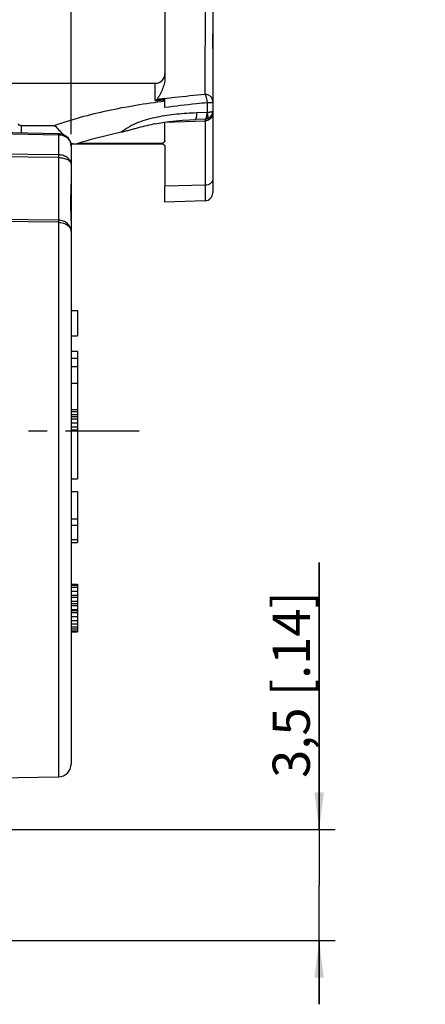
# Model space of a CAD drawing. Units: millimetres. Extents: x 0 to 420, y 0 to 297.
# Drawn here: x 235 to 273, y 158 to 250 of the extents above; entities that cross this region are included whole.
import ezdxf

# ---------------------------------------------------------------- set-up
doc = ezdxf.new("R2010")
doc.units = ezdxf.units.MM
doc.header["$LTSCALE"] = 23.1
doc.linetypes.add('CENTER', pattern=[0.6, 0.375, -0.075, 0.075, -0.075])
doc.layers.get('0').update_dxf_attribs({"linetype": 'CONTINUOUS'})
for name, color, linetype in [('AUSFORMSCHRAEGEN', 7, 'CONTINUOUS'), ('BEZUGSACHSEN', 7, 'CONTINUOUS'), ('RUNDUNGEN', 7, 'CONTINUOUS'), ('ZEICHNUNGSBEMASSUNGEN', 7, 'CONTINUOUS')]:
    doc.layers.add(name, color=color, linetype=linetype)
doc.styles.get("Standard").update_dxf_attribs({"font": 'txt', "width": 0.7})
doc.dimstyles.new('DIMSTYLE_3', dxfattribs={"dimtxt": 3.5, "dimasz": 3.5, "dimexe": 1.5, "dimexo": 0, "dimgap": 0.875, "dimtad": 1, "dimdec": 1, "dimlfac": 0.333333, "dimdsep": 46, "dimtxsty": 'STANDARD', "dimblk": '_FILLED', "dimblk1": '_FILLED', "dimblk2": '_FILLED', "dimcen": 0.09, "dimclrt": 5, "dimazin": 2, "dimtp": 0.2, "dimtm": 0.2, "dimtfac": 1, "dimtdec": 1, "dimtofl": 0, "dimtmove": 0, "dimatfit": 3, "dimldrblk": '_FILLED', "dimfxl": 1, "dimtolj": 1, "dimarcsym": 0})
doc.dimstyles.new('DIMSTYLE_6', dxfattribs={"dimtxt": 3.5, "dimasz": 3.5, "dimexe": 1.5, "dimexo": 0, "dimgap": 0.875, "dimtad": 1, "dimdec": 3, "dimlfac": 0.333333, "dimdsep": 46, "dimtxsty": 'STANDARD', "dimblk": '_FILLED', "dimblk1": '_FILLED', "dimblk2": '_FILLED', "dimcen": 0.09, "dimclrt": 5, "dimazin": 2, "dimtp": 0.1, "dimtm": 0.1, "dimtfac": 1, "dimtdec": 3, "dimtofl": 0, "dimtmove": 0, "dimatfit": 3, "dimldrblk": '_FILLED', "dimfxl": 1, "dimtolj": 1, "dimarcsym": 0})

# ---------------------------------------------------------------- blocks, each defined once
blk = doc.blocks.new('_FILLED')
at = {"color": 0, "linetype": 'BYBLOCK'}
blk.add_solid([(0, 0), (-1, 0.125), (-1, -0.125)], dxfattribs=at)
blk = doc.blocks.new('*D3')
at = {"layer": 'ZEICHNUNGSBEMASSUNGEN', "color": 2, "linetype": 'CONTINUOUS'}
for p, q in [((262.66, 174.089), (262.66, 199.202)), ((262.66, 199.202), (262.66, 168.871)), ((232.642, 174.089), (264.16, 174.089)), ((262.66, 157.653), (262.66, 168.871)), ((193.08, 163.653), (264.16, 163.653)), ((262.66, 163.653), (262.66, 157.653))]:
    blk.add_line(p, q, dxfattribs=at)
at = {"layer": 'ZEICHNUNGSBEMASSUNGEN', "color": 2, "linetype": 'CONTINUOUS', "xscale": 3.5, "yscale": 3.5, "zscale": 3.5}
for p, rotation in [((262.66, 174.089), 270), ((262.66, 163.653), 90)]:
    blk.add_blockref('_FILLED', p, dxfattribs=dict(at, rotation=rotation))
at = {"layer": 'ZEICHNUNGSBEMASSUNGEN', "color": 5, "linetype": 'CONTINUOUS', "insert": (258.285, 178.952), "char_height": 3.5, "width": 30.375, "attachment_point": 1, "rotation": 90, "line_spacing_factor": 0.9}
blk.add_mtext('3,5{\\ftxt.shx;\\W1.000000;\\H3.500000; }[.14]', dxfattribs=at)
blk = doc.blocks.new('*D12')
at = {"layer": 'ZEICHNUNGSBEMASSUNGEN', "color": 2, "linetype": 'CONTINUOUS'}
for p, q in [((231.24, 249.352), (231.24, 262.918)), ((239.34, 239.499), (239.34, 262.918)), ((231.24, 261.418), (225.24, 261.418)), ((225.24, 261.418), (235.29, 261.418)), ((266.653, 261.418), (235.29, 261.418)), ((239.34, 261.418), (266.653, 261.418))]:
    blk.add_line(p, q, dxfattribs=at)
at = {"layer": 'ZEICHNUNGSBEMASSUNGEN', "color": 2, "linetype": 'CONTINUOUS', "xscale": 3.5, "yscale": 3.5, "zscale": 3.5}
blk.add_blockref('_FILLED', (231.24, 261.418), dxfattribs=at)
at = {"layer": 'ZEICHNUNGSBEMASSUNGEN', "color": 2, "linetype": 'CONTINUOUS', "xscale": 3.5, "yscale": 3.5, "zscale": 3.5, "rotation": 180}
blk.add_blockref('_FILLED', (239.34, 261.418), dxfattribs=at)
at = {"layer": 'ZEICHNUNGSBEMASSUNGEN', "color": 5, "linetype": 'CONTINUOUS', "insert": (243.153, 265.793), "char_height": 3.5, "width": 35.25, "attachment_point": 1, "line_spacing_factor": 0.9}
blk.add_mtext('2,7{\\ftxt.shx;\\W1.000000;\\H3.500000; }[.106]', dxfattribs=at)

msp = doc.modelspace()

# ---------------------------------------------------------------- linework, layer by layer
at = {"color": 7, "linetype": 'CONTINUOUS'}
for p, q in [((252.6597, 248.0455), (252.6597, 248.9458)), ((252.6597, 247.5523), (252.6597, 247.9991)), ((231.6003, 244.2889), (247.2597, 244.2889)), ((239.3403, 232.3045), (239.3403, 231.375)), ((239.3403, 222.9289), (239.9403, 222.9289)), ((239.9403, 222.9289), (239.9403, 220.5289)), ((239.3403, 220.5289), (239.9403, 220.5289)), ((239.3403, 219.0889), (239.9403, 219.0889)), ((239.9403, 219.0889), (239.9403, 211.5889)), ((239.3403, 218.4187), (239.9403, 218.4187)), ((239.3403, 217.6528), (239.9403, 217.6528)), ((239.3403, 216.0889), (239.9403, 216.0889)), ((239.3403, 213.5996), (239.9403, 213.5996)), ((239.3403, 213.4081), (239.9403, 213.4081)), ((239.3403, 213.1208), (239.9403, 213.1208)), ((239.3403, 212.9294), (239.9403, 212.9294)), ((239.3403, 212.7379), (239.9403, 212.7379)), ((239.3403, 212.3549), (239.9403, 212.3549)), ((239.3403, 211.9719), (239.9403, 211.9719)), ((239.3403, 211.6847), (239.9403, 211.6847)), ((239.3403, 211.5889), (239.9403, 211.5889)), ((239.3403, 205.8889), (239.9403, 205.8889)), ((239.9403, 205.8889), (239.9403, 201.0889)), ((239.3403, 203.3038), (239.9403, 203.3038)), ((239.3403, 202.7294), (239.9403, 202.7294)), ((239.3403, 201.3889), (239.9403, 201.3889)), ((239.3403, 201.0889), (239.9403, 201.0889)), ((239.3403, 197.1889), (239.9403, 197.1889)), ((239.3403, 197.0932), (239.9403, 197.0932)), ((239.3403, 196.9017), (239.9403, 196.9017)), ((239.3403, 196.5187), (239.9403, 196.5187)), ((239.9403, 197.1889), (239.9403, 192.6889)), ((239.3403, 196.1357), (239.9403, 196.1357)), ((239.3403, 195.9442), (239.9403, 195.9442)), ((239.3403, 195.5613), (239.9403, 195.5613)), ((239.3403, 195.3698), (239.9403, 195.3698)), ((239.3403, 195.1783), (239.9403, 195.1783)), ((239.3403, 194.7953), (239.9403, 194.7953)), ((239.3403, 194.6996), (239.9403, 194.6996)), ((239.3403, 194.5081), (239.9403, 194.5081)), ((239.3403, 194.1251), (239.9403, 194.1251)), ((239.3403, 193.7421), (239.9403, 193.7421)), ((239.3403, 193.4549), (239.9403, 193.4549)), ((239.3403, 193.1677), (239.9403, 193.1677)), ((239.3403, 192.9762), (239.9403, 192.9762)), ((239.3403, 192.7847), (239.9403, 192.7847)), ((239.3403, 192.6889), (239.9403, 192.6889))]:
    msp.add_line(p, q, dxfattribs=at)
at = {"layer": 'AUSFORMSCHRAEGEN', "color": 7, "linetype": 'CONTINUOUS'}
for p, q in [((248.1597, 240.6257), (248.1597, 240.634)), ((248.1597, 233.111), (248.1597, 234.5992)), ((251.9359, 233.2428), (248.1597, 233.111)), ((231.8298, 178.9359), (238.1612, 179.0464))]:
    msp.add_line(p, q, dxfattribs=at)
at = {"layer": 'BEZUGSACHSEN', "color": 7, "linetype": 'CONTINUOUS'}
for p, q in [((239.3403, 231.3519), (239.3403, 232.296)), ((239.9403, 211.5889), (239.9403, 207.0889)), ((239.3403, 207.0889), (239.9403, 207.0889))]:
    msp.add_line(p, q, dxfattribs=at)
at = {"layer": 'BEZUGSACHSEN', "color": 7, "linetype": 'CENTER'}
msp.add_line((169.5113, 211.5889), (245.7348, 211.5889), dxfattribs=at)
at = {"layer": 'BEZUGSACHSEN', "color": 7, "linetype": 'CONTINUOUS'}
msp.add_arc((236.3403, 232.3046), 3, 0, 3.054613, dxfattribs=at)
at = {"layer": 'RUNDUNGEN', "color": 7, "linetype": 'CONTINUOUS'}
for p, q in [((248.1597, 255.7411), (248.1597, 244.7862)), ((252.6597, 255.5418), (252.6597, 233.9924)), ((248.1597, 241.9992), (248.1597, 242.7891)), ((251.9359, 240.9108), (250.9992, 240.8781)), ((234.6597, 240.3262), (237.7923, 240.3262)), ((248.1597, 238.8597), (248.1597, 240.6257)), ((238.1625, 239.5348), (231.8285, 239.6591)), ((239.3234, 238.5862), (247.8597, 238.5862)), ((239.3403, 238.4151), (239.3403, 232.3045)), ((247.8597, 238.6212), (247.9218, 238.6504)), ((248.1597, 238.3751), (248.1597, 234.5992)), ((239.3403, 231.3519), (239.3403, 180.2462))]:
    msp.add_line(p, q, dxfattribs=at)
at = {"layer": 'RUNDUNGEN', "color": 9, "linetype": 'CONTINUOUS'}
for p, q in [((251.9359, 256.2913), (251.9286, 243.2615)), ((247.2597, 242.6647), (247.2597, 244.2889)), ((248.1212, 242.8503), (248.1515, 242.8542)), ((252.1228, 242.4527), (252.1229, 241.5375)), ((252.0859, 241.5314), (251.1592, 241.4987)), ((251.9359, 240.9108), (251.9359, 233.2428)), ((234.6597, 240.3262), (234.6597, 239.6036)), ((248.1017, 240.6257), (248.1597, 240.6257)), ((248.1597, 240.6257), (251.9359, 240.7508)), ((231.8298, 239.5734), (238.1612, 239.4485)), ((238.1625, 239.5348), (238.1612, 239.4485)), ((238.1612, 239.4485), (238.1612, 237.5513)), ((247.8597, 238.6212), (239.9716, 238.6212)), ((247.8597, 238.6212), (247.8597, 238.5862)), ((238.1612, 237.5513), (231.8298, 237.6206)), ((238.1612, 237.2974), (231.8298, 237.3656)), ((238.1612, 237.2974), (238.1612, 231.4068)), ((251.9359, 234.6983), (248.1597, 234.5992)), ((238.1612, 231.4068), (231.8298, 231.4985)), ((238.1612, 231.2122), (231.8298, 231.3038)), ((238.1612, 231.2122), (238.1612, 179.0464))]:
    msp.add_line(p, q, dxfattribs=at)
at = {"layer": 'RUNDUNGEN', "color": 7, "linetype": 'CONTINUOUS'}
for points in [[(247.9805, 240.6083), (248.5676, 240.6923), (249.1794, 240.7611), (249.8136, 240.8152), (250.467, 240.8554), (250.9987, 240.8781)], [(247.2599, 240.4761), (247.4202, 240.5086), (247.9805, 240.6083)], [(239.3402, 238.4156), (239.3319, 238.5453), (239.2986, 238.7057), (239.2403, 238.8613), (239.1575, 239.008), (239.0522, 239.1421), (238.9266, 239.2602), (238.7837, 239.3597), (238.6268, 239.4382), (238.4595, 239.4941), (238.2854, 239.5265), (238.1625, 239.5348)]]:
    msp.add_lwpolyline(points, dxfattribs=at)
for centre, radius, start, end in [((247.2597, 245.1889), 0.9, 270, 360), ((236.2486, 242.8613), 11.9112, 359.621061, 359.803157), ((251.9097, 241.6603), 0.75, 272, 360), ((247.8597, 238.2862), 0.3, 57.976856, 90), ((246.9833, 240.6098), 2.1725, 295.593644, 296.554701), ((251.9097, 233.9924), 0.75, 272, 360), ((238.1403, 180.2462), 1.2, 271, 360)]:
    msp.add_arc(centre, radius, start, end, dxfattribs=at)
at = {"layer": 'RUNDUNGEN', "color": 9, "linetype": 'CONTINUOUS'}
for centre, radius, start, end in [((281.9919, -42.0091), 286.8318, 96.773882, 96.932383), ((258.3305, 163.8988), 79.6089, 97.36809, 97.888142), ((252.0806, 241.6791), 0.1478, 272.050848, 286.642553), ((251.9101, 241.5305), 0.7801, 271.898514, 273.141158)]:
    msp.add_arc(centre, radius, start, end, dxfattribs=at)
at = {"layer": 'RUNDUNGEN', "color": 7, "linetype": 'CONTINUOUS'}
msp.add_ellipse((268.0361, 333.9192), major_axis=(0, 108.9738), ratio=0.5418316, start_param=2.6038323, end_param=2.6198516, dxfattribs=at)
for points, knots in [([(248.1597, 244.7862), (248.1597, 244.5954), (248.1048, 244.2191), (247.9228, 243.6916), (247.7222, 243.2836), (247.545, 242.9755), (247.4524, 242.827), (247.405, 242.7544)], [0, 0, 0, 0, 0.260909, 0.5140232, 0.7608157, 0.8814633, 1, 1, 1, 1]), ([(247.2597, 242.6647), (247.2692, 242.6693), (247.3073, 242.6883), (247.3445, 242.7092), (247.3719, 242.7257)], [0, 0, 0, 0, 0.2465785, 1, 1, 1, 1]), ([(247.405, 242.7544), (247.4015, 242.749), (247.391, 242.7383), (247.3789, 242.73), (247.3719, 242.7257)], [0, 0, 0, 0, 0.4434614, 1, 1, 1, 1]), ([(237.7923, 240.3262), (238.5968, 240.6138), (240.2499, 241.132), (242.8048, 241.7551), (245.4513, 242.2543), (247.249, 242.5144), (248.1597, 242.6304)], [0, 0, 0, 0, 0.2409126, 0.487981, 0.7411352, 1, 1, 1, 1]), ([(234.3597, 240.4682), (234.3597, 240.4588), (234.3643, 240.4388), (234.3826, 240.4117), (234.4112, 240.3874), (234.4644, 240.3575), (234.5487, 240.3328), (234.6213, 240.3262), (234.6597, 240.3262)], [0, 0, 0, 0, 0.0785212, 0.1669537, 0.2706574, 0.3912262, 0.6771499, 1, 1, 1, 1]), ([(247.2599, 240.4761), (246.9887, 240.4194), (246.4522, 240.3001), (245.7881, 240.1329), (245.2635, 239.9911), (244.8703, 239.882), (244.4699, 239.7724), (244.1984, 239.7053), (244.0591, 239.6762)], [0, 0, 0, 0, 0.2518373, 0.499628, 0.6226058, 0.7458136, 0.870657, 1, 1, 1, 1]), ([(244.0591, 239.6762), (243.7097, 239.6033), (242.3351, 239.3011), (240.9736, 238.937), (239.9716, 238.6212)], [0, 0, 0, 0, 0.2536269, 1, 1, 1, 1]), ([(239.2869, 238.7355), (239.3166, 238.7068), (239.3852, 238.6605), (239.5349, 238.6021), (239.6549, 238.5862), (239.7336, 238.5862)], [0, 0, 0, 0, 0.2578127, 0.5083824, 1, 1, 1, 1]), ([(239.7336, 238.5862), (239.7938, 238.5862), (239.8747, 238.5944), (239.9524, 238.6152), (239.9716, 238.6212)], [0, 0, 0, 0, 0.748801, 1, 1, 1, 1]), ([(248.1597, 238.8597), (248.1597, 238.8476), (248.1538, 238.822), (248.1322, 238.787), (248.1008, 238.7538), (248.0692, 238.7279), (248.0411, 238.7076), (248.0187, 238.6923), (247.9959, 238.6772), (247.9734, 238.662), (247.9553, 238.649), (247.9423, 238.6382), (247.9344, 238.6299), (247.9296, 238.6206), (247.9284, 238.6071), (247.9348, 238.5983), (247.9395, 238.5937)], [0, 0, 0, 0, 0.0974014, 0.2062192, 0.3291984, 0.4648543, 0.5363574, 0.6095664, 0.683722, 0.7574549, 0.8292532, 0.8633739, 0.8942767, 0.9213649, 0.9462495, 1, 1, 1, 1]), ([(247.9395, 238.5937), (247.9449, 238.5884), (247.9574, 238.5792), (247.984, 238.5617), (248.0049, 238.5493), (248.0188, 238.5406)], [0, 0, 0, 0, 0.2362853, 0.4864349, 1, 1, 1, 1]), ([(247.9545, 238.6664), (247.9808, 238.6796), (248.0304, 238.706), (248.087, 238.7443), (248.123, 238.7785), (248.1486, 238.8112), (248.1597, 238.8408), (248.1597, 238.8597)], [0, 0, 0, 0, 0.301286, 0.5742038, 0.6962074, 0.8072329, 1, 1, 1, 1]), ([(248.0188, 238.5406), (248.0373, 238.5291), (248.0722, 238.5062), (248.1177, 238.4676), (248.1505, 238.4245), (248.1597, 238.3909), (248.1597, 238.3751)], [0, 0, 0, 0, 0.2893075, 0.5548673, 0.7895475, 1, 1, 1, 1]), ([(239.3403, 231.3525), (239.3403, 231.6272), (239.3319, 232.1862), (239.3249, 233.0388), (239.3324, 233.9192), (239.3403, 234.5153), (239.3403, 234.8178)], [0, 0, 0, 0, 0.2378326, 0.4839567, 0.7380936, 1, 1, 1, 1])]:
    msp.add_open_spline(points, degree=3, knots=knots, dxfattribs=at)
at = {"layer": 'RUNDUNGEN', "color": 9, "linetype": 'CONTINUOUS'}
for points, knots in [([(247.2597, 242.6647), (247.4102, 242.6766), (247.7102, 242.7024), (248.0102, 242.7296), (248.1597, 242.7432)], [0, 0, 0, 0, 0.5012709, 1, 1, 1, 1]), ([(248.1515, 242.8542), (248.4629, 242.8944), (249.7197, 243.0492), (250.9799, 243.1773), (251.9286, 243.2615)], [0, 0, 0, 0, 0.2478896, 1, 1, 1, 1]), ([(251.9286, 243.2615), (251.9409, 243.2436), (251.9642, 243.2013), (252.008, 243.0961), (252.0549, 242.9307), (252.0976, 242.7033), (252.116, 242.5387), (252.1228, 242.4527)], [0, 0, 0, 0, 0.077502, 0.1722372, 0.40783, 0.6909332, 1, 1, 1, 1]), ([(252.6597, 242.5642), (252.6597, 242.6538), (252.621, 242.8368), (252.4572, 243.0661), (252.2148, 243.2205), (252.0243, 243.2592), (251.9286, 243.2615)], [0, 0, 0, 0, 0.2416798, 0.4882547, 0.7416746, 1, 1, 1, 1]), ([(252.1228, 242.4527), (251.7887, 242.4216), (250.4654, 242.292), (249.1445, 242.1354), (248.1597, 241.9992)], [0, 0, 0, 0, 0.2523336, 1, 1, 1, 1]), ([(252.6597, 242.4265), (252.6597, 242.4276), (252.6556, 242.4296), (252.6489, 242.4312), (252.6365, 242.4334), (252.62, 242.4353), (252.5988, 242.4373), (252.5619, 242.4401), (252.5056, 242.4433), (252.4269, 242.4464), (252.3349, 242.4491), (252.2321, 242.4513), (252.1601, 242.4523), (252.1228, 242.4527)], [0, 0, 0, 0, 0.0060452, 0.0200364, 0.0425842, 0.0737066, 0.1132984, 0.1610774, 0.2798686, 0.427205, 0.5994261, 0.7922871, 1, 1, 1, 1]), ([(251.1592, 241.4987), (250.5294, 241.4764), (249.5878, 241.4189), (248.344, 241.2674), (247.4264, 241.1085), (246.5255, 240.8927), (245.6483, 240.6041), (244.8085, 240.22), (244.293, 239.8766), (244.0591, 239.6762)], [0, 0, 0, 0, 0.2538607, 0.3796181, 0.504584, 0.6288201, 0.7524863, 0.8759474, 1, 1, 1, 1]), ([(250.9992, 240.8781), (251.0118, 240.8785), (251.0318, 240.8871), (251.053, 240.907), (251.0763, 240.9377), (251.1014, 240.9903), (251.1255, 241.0677), (251.144, 241.1611), (251.1563, 241.2669), (251.1618, 241.3809), (251.1608, 241.4591), (251.1592, 241.4987)], [0, 0, 0, 0, 0.0562482, 0.0903537, 0.1299188, 0.2271668, 0.3484435, 0.4912157, 0.6512219, 0.823193, 1, 1, 1, 1]), ([(252.0524, 241.0961), (252.046, 241.0698), (252.0325, 241.023), (252.0088, 240.9705), (251.9869, 240.9397), (251.967, 240.9199), (251.9479, 240.9112), (251.9359, 240.9108)], [0, 0, 0, 0, 0.3529373, 0.6336107, 0.7468212, 0.8434067, 1, 1, 1, 1]), ([(252.2664, 240.836), (252.2181, 240.8112), (252.1157, 240.7718), (252.0073, 240.7545), (251.9528, 240.7515)], [0, 0, 0, 0, 0.4987118, 1, 1, 1, 1]), ([(252.0859, 241.5314), (252.0892, 241.4533), (252.0874, 241.3072), (252.0683, 241.1618), (252.0524, 241.0961)], [0, 0, 0, 0, 0.5359005, 1, 1, 1, 1]), ([(252.6597, 241.6607), (252.6597, 241.6571), (252.6579, 241.6493), (252.65, 241.6389), (252.6378, 241.629), (252.6133, 241.6148), (252.5711, 241.5989), (252.5078, 241.5821), (252.4291, 241.5671), (252.3368, 241.5543), (252.2333, 241.5442), (252.1607, 241.5393), (252.1229, 241.5375)], [0, 0, 0, 0, 0.0189928, 0.0407803, 0.0680327, 0.1018386, 0.1901717, 0.3063615, 0.4487249, 0.614412, 0.7996695, 1, 1, 1, 1]), ([(252.1229, 241.5375), (252.1331, 241.5013), (252.1513, 241.4297), (252.1718, 241.3245), (252.1846, 241.2261), (252.1894, 241.1382), (252.186, 241.0637), (252.1761, 241.0113), (252.1629, 240.9789), (252.1491, 240.9566), (252.1338, 240.9445), (252.1229, 240.9413)], [0, 0, 0, 0, 0.1809123, 0.3550139, 0.5156489, 0.6579738, 0.7781128, 0.8738223, 0.9125236, 0.9457111, 1, 1, 1, 1]), ([(252.6597, 241.462), (252.6597, 241.3984), (252.6414, 241.27), (252.5611, 241.0921), (252.4341, 240.9413), (252.325, 240.8661), (252.2664, 240.836)], [0, 0, 0, 0, 0.2461498, 0.4942401, 0.7453822, 1, 1, 1, 1]), ([(238.1612, 239.4485), (238.3145, 239.4459), (238.6171, 239.3908), (238.9467, 239.1996), (239.1458, 238.9888), (239.2561, 238.8104), (239.3243, 238.6168), (239.3401, 238.4819), (239.3403, 238.4151)], [0, 0, 0, 0, 0.266179, 0.5227313, 0.6463449, 0.766524, 0.8841282, 1, 1, 1, 1]), ([(238.1612, 237.5513), (238.1614, 237.5337), (238.1618, 237.449), (238.1616, 237.3644), (238.1612, 237.2974)], [0, 0, 0, 0, 0.2087512, 1, 1, 1, 1]), ([(239.3403, 236.692), (239.3402, 236.7477), (239.3246, 236.8615), (239.2562, 237.0236), (239.1457, 237.1719), (238.9433, 237.3496), (238.6108, 237.5058), (238.3145, 237.5494), (238.1612, 237.5513)], [0, 0, 0, 0, 0.1042729, 0.2120196, 0.3258301, 0.4474428, 0.7130676, 1, 1, 1, 1]), ([(238.1612, 237.2974), (238.3136, 237.2961), (238.5374, 237.2737), (238.8154, 237.1986), (238.9937, 237.1251), (239.1411, 237.0355), (239.2525, 236.9318), (239.3235, 236.8163), (239.3402, 236.732), (239.3403, 236.692)], [0, 0, 0, 0, 0.3186469, 0.466208, 0.6009859, 0.7207277, 0.8251164, 0.9163445, 1, 1, 1, 1]), ([(252.6597, 235.2619), (252.6597, 235.2258), (252.6501, 235.1522), (252.5931, 235.009), (252.4512, 234.8518), (252.2134, 234.7316), (252.0302, 234.7008), (251.9359, 234.6983)], [0, 0, 0, 0, 0.1077174, 0.218518, 0.4554784, 0.7187181, 1, 1, 1, 1]), ([(238.1612, 231.4068), (238.1614, 231.395), (238.1618, 231.3302), (238.1615, 231.2653), (238.1612, 231.2122)], [0, 0, 0, 0, 0.1813529, 1, 1, 1, 1]), ([(239.3403, 230.3585), (239.3402, 230.4258), (239.325, 230.5617), (239.2577, 230.7572), (239.1482, 230.938), (238.9501, 231.1525), (238.62, 231.3481), (238.3154, 231.4044), (238.1612, 231.4068)], [0, 0, 0, 0, 0.1159274, 0.2336057, 0.3539164, 0.4776353, 0.7341242, 1, 1, 1, 1]), ([(238.1612, 231.2122), (238.3145, 231.2103), (238.6108, 231.1666), (238.9431, 231.0103), (239.1456, 230.8333), (239.256, 230.6862), (239.3245, 230.526), (239.3402, 230.4135), (239.3403, 230.3585)], [0, 0, 0, 0, 0.2878809, 0.5543591, 0.6761305, 0.789797, 0.8968292, 1, 1, 1, 1])]:
    msp.add_open_spline(points, degree=3, knots=knots, dxfattribs=at)

# ---------------------------------------------------------------- dimensions: what is measured, and where the dimension line sits
at = {"layer": 'ZEICHNUNGSBEMASSUNGEN', "color": 2, "linetype": 'CONTINUOUS'}
dim = msp.add_linear_dim(base=(239.3403, 261.418), p1=(231.2403, 249.3521), p2=(239.3403, 239.4993), dimstyle='DIMSTYLE_6', dxfattribs=at)
dim.commit()
dim.dimension.update_dxf_attribs({"geometry": '*D12', "text_midpoint": (254.9026, 261.418), "dimtype": 160})
dim = msp.add_linear_dim(base=(262.6597, 174.0889), p1=(193.0802, 163.6532), p2=(232.6425, 174.0889), angle=90, dimstyle='DIMSTYLE_3', dxfattribs=at)
dim.commit()
dim.dimension.update_dxf_attribs({"geometry": '*D3', "text_midpoint": (262.6597, 189.0775), "dimtype": 160})

doc.saveas('drawing.dxf')
